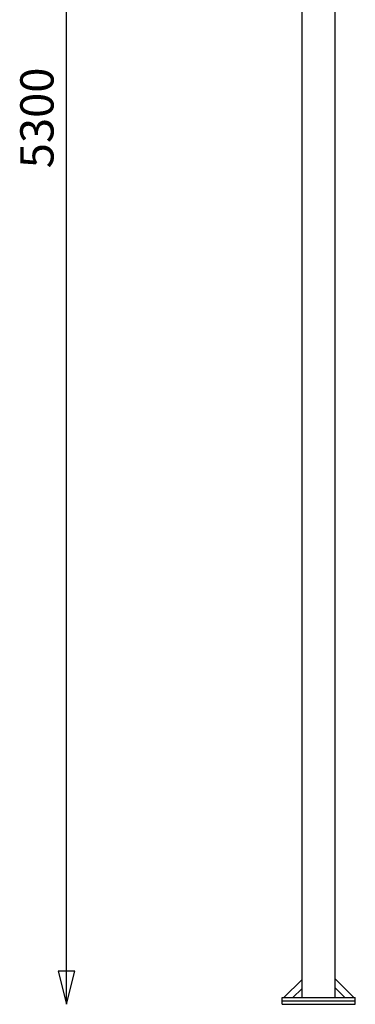
# Model space of a CAD drawing. Units: millimetres. Extents: x -13316 to 24194, y -95046 to -75753.
# Drawn here: x -499 to 510, y -87687 to -84727 of the extents above; entities that cross this region are included whole.
import ezdxf

# ---------------------------------------------------------------- set-up
doc = ezdxf.new("R2010")
doc.units = ezdxf.units.MM
doc.layers.add('6', color=18, linetype='Continuous')
doc.layers.add('Default', color=18, linetype='Continuous')
doc.styles.add('Default', font='arial.ttf')

msp = doc.modelspace()

# ---------------------------------------------------------------- linework, layer by layer
at = {"layer": '6', "color": 0}
for points in [[(348.689, -87613.15), (294.838, -87666.946)], [(448.689, -87609.767), (505.922, -87667)], [(348.69, -87640.172), (321.834, -87667)], [(448.689, -87636.803), (478.887, -87667)]]:
    msp.add_lwpolyline(points, dxfattribs=at)
at = {"layer": '6', "color": 0, "lineweight": -3}
for points in [[(348.689, -83677), (348.689, -85672), (348.689, -87667)], [(448.689, -83703.795), (448.689, -85685.397), (448.689, -87667)], [(289.88, -87677), (289.88, -87672), (289.88, -87667)], [(292.88, -87667), (399.88, -87667), (506.88, -87667)], [(509.88, -87677), (509.88, -87672), (509.88, -87667)], [(289.698, -87687), (289.698, -87682), (289.698, -87677)], [(292.698, -87677), (399.698, -87677), (506.698, -87677)], [(292.698, -87687), (399.698, -87687), (506.698, -87687)], [(506.698, -87677), (506.789, -87677), (506.88, -87677)], [(509.698, -87687), (509.698, -87682), (509.698, -87677)]]:
    msp.add_open_spline(points, degree=2, dxfattribs=at)
for points in [[(289.88, -87667), (289.88, -87667), (292.88, -87667)], [(506.88, -87667), (509.88, -87667), (509.88, -87667)], [(289.698, -87677), (289.698, -87677), (292.698, -87677)], [(289.698, -87687), (289.698, -87687), (292.698, -87687)], [(506.698, -87687), (509.698, -87687), (509.698, -87687)], [(506.88, -87677), (509.88, -87677), (509.88, -87677)]]:
    msp.add_rational_spline(points, [1, 0.707106781187, 1], degree=2, dxfattribs=at)
at = {"layer": 'Default', "color": 0}
msp.add_line((-358.302, -87687), (-358.302, -82357.421), dxfattribs=at)
msp.add_lwpolyline([(-358.302, -87687), (-333.302, -87587), (-383.302, -87587)], close=True, dxfattribs=at)

# ---------------------------------------------------------------- texts
at = {"layer": 'Default', "color": 0, "insert": (-434.388, -85022.211), "char_height": 100, "width": 794.56522, "attachment_point": 5, "rotation": 90, "style": 'Default'}
msp.add_mtext('5300', dxfattribs=at)

doc.saveas('drawing.dxf')
